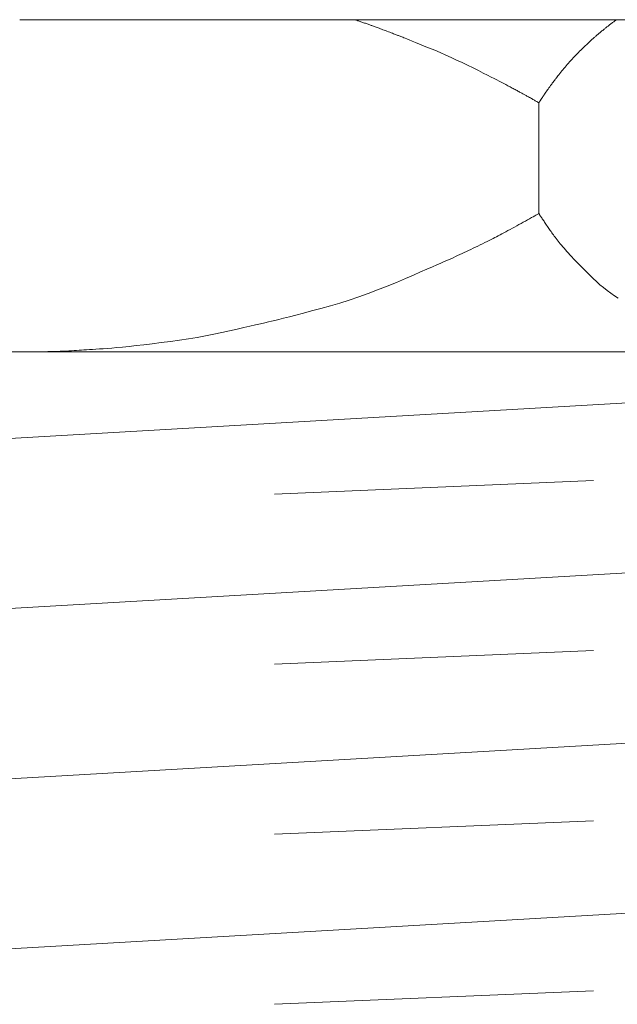
# Model space of a CAD drawing. Extents: x 388 to 1279, y 3 to 633.
# Drawn here: x 946 to 957, y 436 to 454 of the extents above; entities that cross this region are included whole.
import ezdxf

# ---------------------------------------------------------------- set-up
doc = ezdxf.new("R2010")
doc.units = 0
doc.header["$LTSCALE"] = 3
doc.header["$MEASUREMENT"] = 0
doc.layers.add('細線', color=7, linetype='CONTINUOUS', lineweight=9)

msp = doc.modelspace()

# ---------------------------------------------------------------- linework, layer by layer
at = {"layer": '細線', "linetype": 'Continuous'}
for p, q in [((946.33, 454.475), (963.869, 454.47)), ((963.869, 454.47), (946.33, 454.475)), ((952.47, 454.472), (952.468, 454.473)), ((952.468, 454.473), (952.468, 454.473)), ((952.473, 454.471), (952.47, 454.472)), ((952.477, 454.47), (952.473, 454.471)), ((952.483, 454.468), (952.477, 454.47)), ((952.49, 454.465), (952.483, 454.468)), ((952.498, 454.463), (952.49, 454.465)), ((957.236, 454.466), (957.233, 454.464)), ((957.238, 454.468), (957.236, 454.466)), ((957.24, 454.469), (957.238, 454.468)), ((957.242, 454.471), (957.24, 454.469)), ((957.243, 454.471), (957.242, 454.471)), ((957.244, 454.472), (957.243, 454.471)), ((957.244, 454.472), (957.244, 454.472)), ((952.507, 454.459), (952.498, 454.463)), ((952.518, 454.455), (952.507, 454.459)), ((952.53, 454.451), (952.518, 454.455)), ((952.543, 454.447), (952.53, 454.451)), ((952.557, 454.442), (952.543, 454.447)), ((952.571, 454.437), (952.557, 454.442)), ((952.587, 454.432), (952.571, 454.437)), ((952.603, 454.426), (952.587, 454.432)), ((952.619, 454.42), (952.603, 454.426)), ((952.637, 454.414), (952.619, 454.42)), ((952.655, 454.408), (952.637, 454.414)), ((952.672, 454.402), (952.655, 454.408)), ((952.688, 454.397), (952.672, 454.402)), ((952.704, 454.391), (952.688, 454.397)), ((952.719, 454.386), (952.704, 454.391)), ((952.733, 454.381), (952.719, 454.386)), ((952.747, 454.376), (952.733, 454.381)), ((952.76, 454.371), (952.747, 454.376)), ((952.772, 454.366), (952.76, 454.371)), ((952.786, 454.361), (952.772, 454.366)), ((952.801, 454.356), (952.786, 454.361)), ((952.817, 454.35), (952.801, 454.356)), ((952.833, 454.344), (952.817, 454.35)), ((952.85, 454.338), (952.833, 454.344)), ((952.868, 454.331), (952.85, 454.338)), ((952.887, 454.324), (952.868, 454.331)), ((952.907, 454.317), (952.887, 454.324)), ((952.928, 454.309), (952.907, 454.317)), ((952.95, 454.301), (952.928, 454.309)), ((952.972, 454.292), (952.95, 454.301)), ((952.996, 454.283), (952.972, 454.292)), ((957.007, 454.29), (956.995, 454.279)), ((957.02, 454.3), (957.007, 454.29)), ((957.032, 454.309), (957.02, 454.3)), ((957.043, 454.319), (957.032, 454.309)), ((957.054, 454.327), (957.043, 454.319)), ((957.064, 454.336), (957.054, 454.327)), ((957.074, 454.343), (957.064, 454.336)), ((957.084, 454.351), (957.074, 454.343)), ((957.094, 454.359), (957.084, 454.351)), ((957.105, 454.367), (957.094, 454.359)), ((957.116, 454.376), (957.105, 454.367)), ((957.127, 454.385), (957.116, 454.376)), ((957.139, 454.393), (957.127, 454.385)), ((957.151, 454.403), (957.139, 454.393)), ((957.164, 454.412), (957.151, 454.403)), ((957.176, 454.421), (957.164, 454.412)), ((957.187, 454.43), (957.176, 454.421)), ((957.197, 454.437), (957.187, 454.43)), ((957.206, 454.444), (957.197, 454.437)), ((957.213, 454.449), (957.206, 454.444)), ((957.22, 454.454), (957.213, 454.449)), ((957.225, 454.458), (957.22, 454.454)), ((957.229, 454.461), (957.225, 454.458)), ((957.233, 454.464), (957.229, 454.461)), ((953.021, 454.274), (952.996, 454.283)), ((953.047, 454.264), (953.021, 454.274)), ((953.074, 454.254), (953.047, 454.264)), ((953.1, 454.244), (953.074, 454.254)), ((953.125, 454.234), (953.1, 454.244)), ((953.148, 454.226), (953.125, 454.234)), ((953.169, 454.218), (953.148, 454.226)), ((953.188, 454.211), (953.169, 454.218)), ((953.205, 454.204), (953.188, 454.211)), ((953.22, 454.198), (953.205, 454.204)), ((953.234, 454.193), (953.22, 454.198)), ((953.246, 454.188), (953.234, 454.193)), ((953.26, 454.183), (953.246, 454.188)), ((953.274, 454.177), (953.26, 454.183)), ((953.289, 454.172), (953.274, 454.177)), ((953.305, 454.166), (953.289, 454.172)), ((953.321, 454.159), (953.305, 454.166)), ((953.338, 454.152), (953.321, 454.159)), ((953.356, 454.145), (953.338, 454.152)), ((953.379, 454.136), (953.356, 454.145)), ((953.412, 454.123), (953.379, 454.136)), ((953.455, 454.105), (953.412, 454.123)), ((953.509, 454.084), (953.455, 454.105)), ((956.793, 454.106), (956.781, 454.095)), ((956.804, 454.116), (956.793, 454.106)), ((956.815, 454.126), (956.804, 454.116)), ((956.826, 454.136), (956.815, 454.126)), ((956.837, 454.146), (956.826, 454.136)), ((956.849, 454.156), (956.837, 454.146)), ((956.86, 454.166), (956.849, 454.156)), ((956.871, 454.176), (956.86, 454.166)), ((956.882, 454.185), (956.871, 454.176)), ((956.893, 454.195), (956.882, 454.185)), ((956.905, 454.205), (956.893, 454.195)), ((956.917, 454.215), (956.905, 454.205)), ((956.929, 454.225), (956.917, 454.215)), ((956.942, 454.236), (956.929, 454.225)), ((956.955, 454.246), (956.942, 454.236)), ((956.968, 454.257), (956.955, 454.246)), ((956.981, 454.268), (956.968, 454.257)), ((956.995, 454.279), (956.981, 454.268)), ((953.572, 454.058), (953.509, 454.084)), ((953.646, 454.028), (953.572, 454.058)), ((953.73, 453.993), (953.646, 454.028)), ((953.824, 453.955), (953.73, 453.993)), ((953.924, 453.914), (953.824, 453.955)), ((956.614, 453.937), (956.594, 453.917)), ((956.633, 453.956), (956.614, 453.937)), ((956.651, 453.973), (956.633, 453.956)), ((956.667, 453.989), (956.651, 453.973)), ((956.682, 454.003), (956.667, 453.989)), ((956.696, 454.016), (956.682, 454.003)), ((956.709, 454.028), (956.696, 454.016)), ((956.721, 454.04), (956.709, 454.028)), ((956.734, 454.051), (956.721, 454.04)), ((956.746, 454.063), (956.734, 454.051)), ((956.758, 454.074), (956.746, 454.063)), ((956.77, 454.085), (956.758, 454.074)), ((956.781, 454.095), (956.77, 454.085)), ((954.023, 453.872), (953.924, 453.914)), ((954.123, 453.828), (954.023, 453.872)), ((954.223, 453.783), (954.123, 453.828)), ((954.323, 453.737), (954.223, 453.783)), ((956.435, 453.753), (956.413, 453.728)), ((956.457, 453.777), (956.435, 453.753)), ((956.48, 453.801), (956.457, 453.777)), ((956.503, 453.825), (956.48, 453.801)), ((956.526, 453.849), (956.503, 453.825)), ((956.55, 453.873), (956.526, 453.849)), ((956.573, 453.896), (956.55, 453.873)), ((956.594, 453.917), (956.573, 453.896)), ((954.424, 453.69), (954.323, 453.737)), ((954.524, 453.641), (954.424, 453.69)), ((954.625, 453.591), (954.524, 453.641)), ((954.722, 453.542), (954.625, 453.591)), ((956.286, 453.583), (956.266, 453.559)), ((956.306, 453.607), (956.286, 453.583)), ((956.327, 453.631), (956.306, 453.607)), ((956.348, 453.655), (956.327, 453.631)), ((956.369, 453.679), (956.348, 453.655)), ((956.391, 453.704), (956.369, 453.679)), ((956.413, 453.728), (956.391, 453.704)), ((954.808, 453.499), (954.722, 453.542)), ((954.885, 453.46), (954.808, 453.499)), ((954.953, 453.426), (954.885, 453.46)), ((955.011, 453.397), (954.953, 453.426)), ((955.06, 453.372), (955.011, 453.397)), ((956.13, 453.388), (956.122, 453.378)), ((956.139, 453.4), (956.13, 453.388)), ((956.149, 453.413), (956.139, 453.4)), ((956.162, 453.429), (956.149, 453.413)), ((956.176, 453.447), (956.162, 453.429)), ((956.192, 453.467), (956.176, 453.447)), ((956.209, 453.489), (956.192, 453.467)), ((956.228, 453.512), (956.209, 453.489)), ((956.247, 453.536), (956.228, 453.512)), ((956.266, 453.559), (956.247, 453.536)), ((955.099, 453.352), (955.06, 453.372)), ((955.128, 453.337), (955.099, 453.352)), ((955.152, 453.324), (955.128, 453.337)), ((955.176, 453.311), (955.152, 453.324)), ((955.199, 453.299), (955.176, 453.311)), ((955.221, 453.287), (955.199, 453.299)), ((955.243, 453.276), (955.221, 453.287)), ((955.263, 453.265), (955.243, 453.276)), ((955.284, 453.254), (955.263, 453.265)), ((955.303, 453.244), (955.284, 453.254)), ((955.322, 453.233), (955.303, 453.244)), ((955.341, 453.223), (955.322, 453.233)), ((955.359, 453.213), (955.341, 453.223)), ((955.377, 453.204), (955.359, 453.213)), ((955.395, 453.195), (955.377, 453.204)), ((955.995, 453.205), (955.989, 453.196)), ((956.002, 453.215), (955.995, 453.205)), ((956.01, 453.225), (956.002, 453.215)), ((956.018, 453.236), (956.01, 453.225)), ((956.026, 453.247), (956.018, 453.236)), ((956.034, 453.259), (956.026, 453.247)), ((956.042, 453.27), (956.034, 453.259)), ((956.05, 453.28), (956.042, 453.27)), ((956.056, 453.289), (956.05, 453.28)), ((956.063, 453.298), (956.056, 453.289)), ((956.069, 453.306), (956.063, 453.298)), ((956.074, 453.313), (956.069, 453.306)), ((956.079, 453.32), (956.074, 453.313)), ((956.083, 453.326), (956.079, 453.32)), ((956.088, 453.332), (956.083, 453.326)), ((956.093, 453.339), (956.088, 453.332)), ((956.097, 453.345), (956.093, 453.339)), ((956.102, 453.352), (956.097, 453.345)), ((956.107, 453.358), (956.102, 453.352)), ((956.112, 453.364), (956.107, 453.358)), ((956.117, 453.371), (956.112, 453.364)), ((956.122, 453.378), (956.117, 453.371)), ((955.412, 453.185), (955.395, 453.195)), ((955.429, 453.177), (955.412, 453.185)), ((955.445, 453.168), (955.429, 453.177)), ((955.461, 453.159), (955.445, 453.168)), ((955.476, 453.151), (955.461, 453.159)), ((955.491, 453.143), (955.476, 453.151)), ((955.505, 453.136), (955.491, 453.143)), ((955.519, 453.128), (955.505, 453.136)), ((955.532, 453.121), (955.519, 453.128)), ((955.545, 453.114), (955.532, 453.121)), ((955.557, 453.107), (955.545, 453.114)), ((955.569, 453.101), (955.557, 453.107)), ((955.582, 453.093), (955.569, 453.101)), ((955.596, 453.086), (955.582, 453.093)), ((955.61, 453.078), (955.596, 453.086)), ((955.624, 453.069), (955.61, 453.078)), ((955.64, 453.061), (955.624, 453.069)), ((955.656, 453.052), (955.64, 453.061)), ((955.673, 453.042), (955.656, 453.052)), ((955.69, 453.033), (955.673, 453.042)), ((955.705, 453.024), (955.69, 453.033)), ((955.72, 453.015), (955.705, 453.024)), ((955.874, 453.025), (955.87, 453.019)), ((955.878, 453.031), (955.874, 453.025)), ((955.882, 453.038), (955.878, 453.031)), ((955.887, 453.045), (955.882, 453.038)), ((955.892, 453.052), (955.887, 453.045)), ((955.897, 453.06), (955.892, 453.052)), ((955.902, 453.067), (955.897, 453.06)), ((955.907, 453.075), (955.902, 453.067)), ((955.911, 453.082), (955.907, 453.075)), ((955.916, 453.089), (955.911, 453.082)), ((955.921, 453.096), (955.916, 453.089)), ((955.925, 453.103), (955.921, 453.096)), ((955.93, 453.11), (955.925, 453.103)), ((955.934, 453.116), (955.93, 453.11)), ((955.938, 453.122), (955.934, 453.116)), ((955.943, 453.129), (955.938, 453.122)), ((955.947, 453.135), (955.943, 453.129)), ((955.952, 453.142), (955.947, 453.135)), ((955.956, 453.149), (955.952, 453.142)), ((955.961, 453.156), (955.956, 453.149)), ((955.966, 453.164), (955.961, 453.156)), ((955.971, 453.171), (955.966, 453.164)), ((955.977, 453.179), (955.971, 453.171)), ((955.982, 453.187), (955.977, 453.179)), ((955.989, 453.196), (955.982, 453.187)), ((955.735, 453.007), (955.72, 453.015)), ((955.748, 453), (955.735, 453.007)), ((955.76, 452.993), (955.748, 453)), ((955.772, 452.986), (955.76, 452.993)), ((955.782, 452.98), (955.772, 452.986)), ((955.792, 452.975), (955.782, 452.98)), ((955.8, 452.97), (955.792, 452.975)), ((955.808, 452.966), (955.8, 452.97)), ((955.814, 452.962), (955.808, 452.966)), ((955.819, 452.959), (955.814, 452.962)), ((955.823, 452.957), (955.819, 452.959)), ((955.826, 452.956), (955.823, 452.957)), ((955.827, 452.955), (955.826, 452.956)), ((955.827, 452.955), (955.827, 450.929)), ((955.827, 450.929), (955.827, 452.955)), ((955.828, 452.955), (955.827, 452.955)), ((955.827, 452.955), (955.827, 452.955)), ((955.829, 452.956), (955.828, 452.955)), ((955.828, 452.955), (955.828, 452.955)), ((955.83, 452.958), (955.829, 452.956)), ((955.831, 452.96), (955.83, 452.958)), ((955.833, 452.962), (955.831, 452.96)), ((955.835, 452.965), (955.833, 452.962)), ((955.837, 452.968), (955.835, 452.965)), ((955.839, 452.972), (955.837, 452.968)), ((955.842, 452.976), (955.839, 452.972)), ((955.845, 452.98), (955.842, 452.976)), ((955.847, 452.984), (955.845, 452.98)), ((955.85, 452.988), (955.847, 452.984)), ((955.853, 452.993), (955.85, 452.988)), ((955.856, 452.998), (955.853, 452.993)), ((955.86, 453.003), (955.856, 452.998)), ((955.863, 453.008), (955.86, 453.003)), ((955.866, 453.013), (955.863, 453.008)), ((955.87, 453.019), (955.866, 453.013)), ((955.692, 450.853), (955.724, 450.87)), ((955.724, 450.87), (955.751, 450.886)), ((955.751, 450.886), (955.775, 450.899)), ((955.775, 450.899), (955.794, 450.91)), ((955.794, 450.91), (955.809, 450.918)), ((955.809, 450.918), (955.82, 450.925)), ((955.82, 450.925), (955.827, 450.929)), ((955.827, 450.929), (955.828, 450.929)), ((955.827, 450.929), (955.827, 450.929)), ((955.828, 450.929), (955.83, 450.925)), ((955.83, 450.925), (955.833, 450.92)), ((955.833, 450.92), (955.837, 450.914)), ((955.837, 450.914), (955.842, 450.907)), ((955.842, 450.907), (955.847, 450.898)), ((955.847, 450.898), (955.854, 450.888)), ((955.854, 450.888), (955.862, 450.876)), ((955.862, 450.876), (955.871, 450.863)), ((955.871, 450.863), (955.88, 450.849)), ((955.343, 450.659), (955.384, 450.681)), ((955.384, 450.681), (955.424, 450.704)), ((955.424, 450.704), (955.464, 450.726)), ((955.464, 450.726), (955.503, 450.748)), ((955.503, 450.748), (955.543, 450.77)), ((955.543, 450.77), (955.581, 450.791)), ((955.581, 450.791), (955.619, 450.812)), ((955.619, 450.812), (955.657, 450.833)), ((955.657, 450.833), (955.692, 450.853)), ((955.88, 450.849), (955.89, 450.834)), ((955.89, 450.834), (955.9, 450.819)), ((955.9, 450.819), (955.911, 450.803)), ((955.911, 450.803), (955.922, 450.786)), ((955.922, 450.786), (955.933, 450.769)), ((955.933, 450.769), (955.945, 450.751)), ((955.945, 450.751), (955.957, 450.732)), ((955.957, 450.732), (955.97, 450.713)), ((955.97, 450.713), (955.983, 450.694)), ((955.983, 450.694), (955.996, 450.675)), ((955.022, 450.488), (955.054, 450.505)), ((955.054, 450.505), (955.086, 450.521)), ((955.086, 450.521), (955.119, 450.538)), ((955.119, 450.538), (955.153, 450.556)), ((955.153, 450.556), (955.189, 450.575)), ((955.189, 450.575), (955.225, 450.595)), ((955.225, 450.595), (955.263, 450.615)), ((955.263, 450.615), (955.303, 450.637)), ((955.303, 450.637), (955.343, 450.659)), ((955.996, 450.675), (956.009, 450.656)), ((956.009, 450.656), (956.022, 450.637)), ((956.022, 450.637), (956.036, 450.617)), ((956.036, 450.617), (956.05, 450.598)), ((956.05, 450.598), (956.064, 450.578)), ((956.064, 450.578), (956.079, 450.558)), ((956.079, 450.558), (956.094, 450.538)), ((956.094, 450.538), (956.11, 450.516)), ((956.11, 450.516), (956.126, 450.494)), ((954.669, 450.313), (954.712, 450.334)), ((954.712, 450.334), (954.755, 450.355)), ((954.755, 450.355), (954.798, 450.376)), ((954.798, 450.376), (954.84, 450.397)), ((954.84, 450.397), (954.879, 450.416)), ((954.879, 450.416), (954.917, 450.435)), ((954.917, 450.435), (954.954, 450.454)), ((954.954, 450.454), (954.989, 450.471)), ((954.989, 450.471), (955.022, 450.488)), ((956.126, 450.494), (956.144, 450.472)), ((956.144, 450.472), (956.162, 450.449)), ((956.162, 450.449), (956.18, 450.425)), ((956.18, 450.425), (956.2, 450.4)), ((956.2, 450.4), (956.22, 450.375)), ((956.22, 450.375), (956.241, 450.349)), ((956.241, 450.349), (956.264, 450.322)), ((956.264, 450.322), (956.288, 450.294)), ((954.3, 450.14), (954.341, 450.158)), ((954.341, 450.158), (954.382, 450.177)), ((954.382, 450.177), (954.422, 450.196)), ((954.422, 450.196), (954.462, 450.214)), ((954.462, 450.214), (954.503, 450.233)), ((954.503, 450.233), (954.543, 450.253)), ((954.543, 450.253), (954.585, 450.272)), ((954.585, 450.272), (954.627, 450.293)), ((954.627, 450.293), (954.669, 450.313)), ((956.288, 450.294), (956.314, 450.265)), ((956.314, 450.265), (956.34, 450.235)), ((956.34, 450.235), (956.368, 450.204)), ((956.368, 450.204), (956.397, 450.172)), ((956.397, 450.172), (956.429, 450.138)), ((953.879, 449.952), (953.963, 449.989)), ((953.963, 449.989), (954.032, 450.019)), ((954.032, 450.019), (954.084, 450.042)), ((954.084, 450.042), (954.128, 450.062)), ((954.128, 450.062), (954.172, 450.082)), ((954.172, 450.082), (954.215, 450.101)), ((954.215, 450.101), (954.258, 450.12)), ((954.258, 450.12), (954.3, 450.14)), ((956.429, 450.138), (956.464, 450.1)), ((956.464, 450.1), (956.504, 450.059)), ((956.504, 450.059), (956.547, 450.014)), ((956.547, 450.014), (956.594, 449.966)), ((956.594, 449.966), (956.645, 449.914)), ((953.385, 449.739), (953.532, 449.803)), ((953.532, 449.803), (953.663, 449.859)), ((953.663, 449.859), (953.779, 449.909)), ((953.779, 449.909), (953.879, 449.952)), ((956.645, 449.914), (956.7, 449.859)), ((956.7, 449.859), (956.758, 449.8)), ((956.758, 449.8), (956.819, 449.74)), ((953.05, 449.598), (953.221, 449.669)), ((953.221, 449.669), (953.385, 449.739)), ((956.819, 449.74), (956.882, 449.683)), ((956.882, 449.683), (956.945, 449.627)), ((956.945, 449.627), (957.01, 449.573)), ((952.533, 449.403), (952.706, 449.465)), ((952.706, 449.465), (952.878, 449.53)), ((952.878, 449.53), (953.05, 449.598)), ((957.01, 449.573), (957.076, 449.521)), ((957.076, 449.521), (957.143, 449.472)), ((957.143, 449.472), (957.211, 449.424)), ((957.211, 449.424), (957.281, 449.378)), ((952.013, 449.239), (952.187, 449.291)), ((952.187, 449.291), (952.36, 449.345)), ((952.36, 449.345), (952.533, 449.403)), ((951.263, 449.041), (951.384, 449.072)), ((951.384, 449.072), (951.52, 449.108)), ((951.52, 449.108), (951.671, 449.148)), ((951.671, 449.148), (951.838, 449.192)), ((951.838, 449.192), (952.013, 449.239)), ((950.543, 448.867), (950.645, 448.891)), ((950.645, 448.891), (950.735, 448.912)), ((950.735, 448.912), (950.814, 448.93)), ((950.814, 448.93), (950.881, 448.946)), ((950.881, 448.946), (950.937, 448.959)), ((950.937, 448.959), (950.995, 448.973)), ((950.995, 448.973), (951.069, 448.992)), ((951.069, 448.992), (951.158, 449.014)), ((951.158, 449.014), (951.263, 449.041)), ((949.731, 448.691), (949.881, 448.72)), ((949.881, 448.72), (950.028, 448.75)), ((950.028, 448.75), (950.171, 448.782)), ((950.171, 448.782), (950.306, 448.813)), ((950.306, 448.813), (950.431, 448.841)), ((950.431, 448.841), (950.543, 448.867)), ((948.461, 448.513), (948.602, 448.529)), ((948.602, 448.529), (948.756, 448.547)), ((948.756, 448.547), (948.921, 448.567)), ((948.921, 448.567), (949.09, 448.589)), ((949.09, 448.589), (949.256, 448.612)), ((949.256, 448.612), (949.418, 448.637)), ((949.418, 448.637), (949.576, 448.663)), ((949.576, 448.663), (949.731, 448.691)), ((958.285, 448.396), (934.307, 448.396)), ((934.307, 448.396), (958.285, 448.396)), ((946.33, 448.396), (959.5, 448.396)), ((959.5, 448.396), (946.33, 448.396)), ((946.33, 448.396), (946.331, 448.396)), ((946.331, 448.396), (946.339, 448.396)), ((946.339, 448.396), (946.354, 448.396)), ((946.354, 448.396), (946.377, 448.396)), ((946.377, 448.396), (946.407, 448.397)), ((946.407, 448.397), (946.445, 448.397)), ((946.445, 448.397), (946.49, 448.397)), ((946.49, 448.397), (946.542, 448.398)), ((946.542, 448.398), (946.602, 448.398)), ((946.602, 448.398), (946.665, 448.399)), ((946.665, 448.399), (946.726, 448.4)), ((946.726, 448.4), (946.787, 448.401)), ((946.787, 448.401), (946.846, 448.402)), ((946.846, 448.402), (946.905, 448.403)), ((946.905, 448.403), (946.962, 448.405)), ((946.962, 448.405), (947.018, 448.407)), ((947.018, 448.407), (947.073, 448.409)), ((947.073, 448.409), (947.126, 448.411)), ((947.126, 448.411), (947.179, 448.413)), ((947.179, 448.413), (947.229, 448.415)), ((947.229, 448.415), (947.278, 448.418)), ((947.278, 448.418), (947.326, 448.42)), ((947.326, 448.42), (947.372, 448.423)), ((947.372, 448.423), (947.417, 448.426)), ((947.417, 448.426), (947.46, 448.429)), ((947.46, 448.429), (947.504, 448.432)), ((947.504, 448.432), (947.553, 448.435)), ((947.553, 448.435), (947.606, 448.439)), ((947.606, 448.439), (947.663, 448.443)), ((947.663, 448.443), (947.724, 448.447)), ((947.724, 448.447), (947.789, 448.452)), ((947.789, 448.452), (947.859, 448.456)), ((947.859, 448.456), (947.932, 448.462)), ((947.932, 448.462), (948.014, 448.468)), ((948.014, 448.468), (948.108, 448.476)), ((948.108, 448.476), (948.214, 448.486)), ((948.214, 448.486), (948.331, 448.498)), ((948.331, 448.498), (948.461, 448.513)), ((932.847, 446.045), (959.813, 447.6)), ((959.813, 447.6), (932.847, 446.045)), ((956.826, 446.045), (950.99, 445.797)), ((950.99, 445.797), (956.826, 446.045)), ((932.847, 442.932), (959.813, 444.489)), ((959.813, 444.489), (932.847, 442.932)), ((956.826, 442.932), (950.99, 442.685)), ((950.99, 442.685), (956.826, 442.932)), ((932.847, 439.821), (959.813, 441.378)), ((959.813, 441.378), (932.847, 439.821)), ((956.826, 439.821), (950.99, 439.573)), ((950.99, 439.573), (956.826, 439.821)), ((932.847, 436.709), (959.813, 438.267)), ((959.813, 438.267), (932.847, 436.709)), ((956.826, 436.709), (950.99, 436.462)), ((950.99, 436.462), (956.826, 436.709))]:
    msp.add_line(p, q, dxfattribs=at)

doc.saveas('drawing.dxf')
